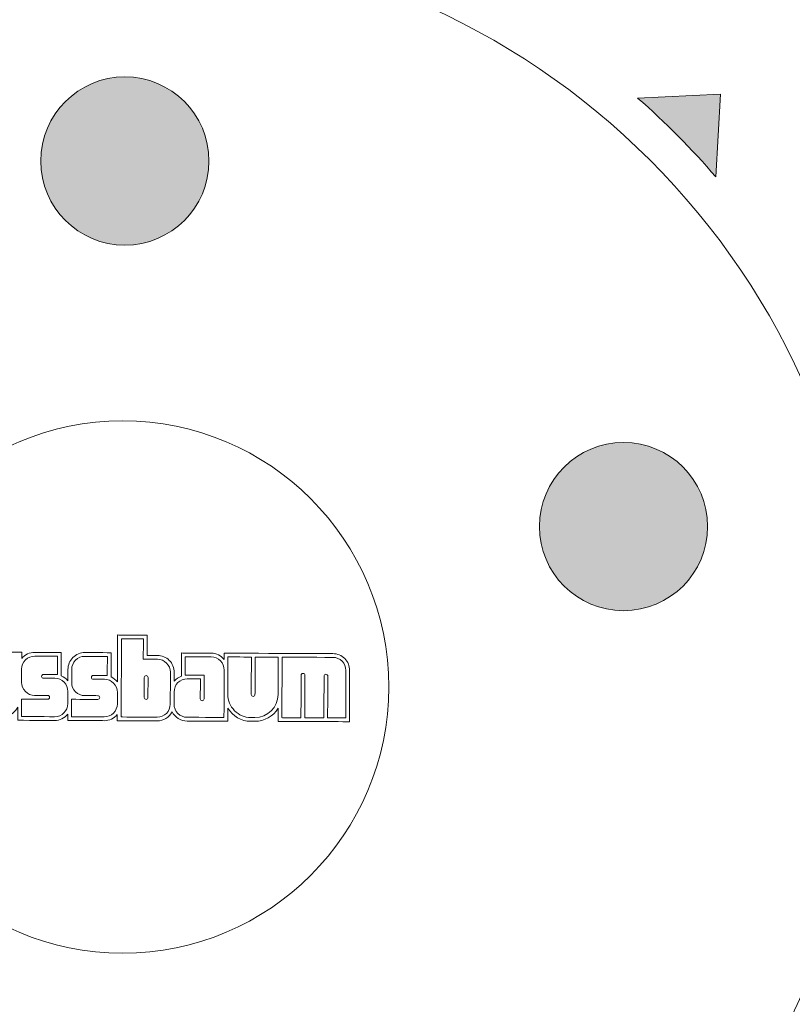
# Model space of a CAD drawing. Units: inches. Extents: x 9116 to 1401065, y -160161 to 48291.
# Drawn here: x 24500 to 24591, y 18765 to 18881 of the extents above; entities that cross this region are included whole.
import ezdxf

# ---------------------------------------------------------------- set-up
doc = ezdxf.new("R2010")
doc.units = ezdxf.units.IN
doc.header["$MEASUREMENT"] = 0
doc.set_wipeout_variables(frame=1)
doc.layers.add('01 Nussbaum', color=7, linetype='Continuous')
doc.styles.add('ГОСТ 2.304', font='CS_Gost2304.shx')
doc.dimstyles.new('СПДС', dxfattribs={"dimscale": 100, "dimtxt": 2.5, "dimasz": 2.5, "dimexe": 1.25, "dimexo": 0.625, "dimtad": 1, "dimdec": 0, "dimtxsty": 'ГОСТ 2.304', "dimblk": 'ARCHTICK', "dimcen": 2.5, "dimdle": 2, "dimadec": 3, "dimazin": 2, "dimtfac": 0.75, "dimtdec": 0, "dimtmove": 1, "dimatfit": 3, "dimfxl": 1, "dimtolj": 1, "dimarcsym": 1})

# ---------------------------------------------------------------- blocks, each defined once
blk = doc.blocks.new('A$C6BFE704F')
at = {"ltscale": 100}
h = blk.add_hatch(color=252, dxfattribs=at)
h.paths.add_polyline_path([(-2358.774774062008, 569.188540264812), (-2374.6149725094, 574.7064661980264), (-2468.277760619534, 588.3818181136892), (-2571.413446776903, 588.3818181136892), (-2644.028762371313, 572.6022185531044), (-2655.226153861471, 567.8053715456779, 0.6570726893161565), (-2601.603542043656, 0.3529766037542572), (-2411.095428479315, -0.04796640387149864, 0.6619301919679005)])
h.paths.add_polyline_path([(-2253.322484466187, 295.6727707817778, -1), (-2758.132583296739, 295.6727707817778, -1)], flags=16)
h = blk.add_hatch(color=256, dxfattribs=at)
edge = h.paths.add_edge_path()
edge.add_arc((-2505.727533881028, 295.6727707822435), 189.0140925730263, 43.3697967349403, 46.38903444756446)
edge.add_line((-2375.353527461789, 432.5265089167958), (-2420.972576183261, 409.4032485154027))
edge.add_arc((-2420.373260504793, 408.2208801702224), 1.325584469636075, 116.8794155909456, 176.8794155909579)
edge.add_line((-2421.696879367582, 408.2930417403701), (-2423.28521940141, 379.1590189480782))
edge.add_arc((-2421.961600538596, 379.0868573779596), 1.325584469659868, 176.8794155921564, 272.8794155921439)
edge.add_line((-2421.895010954405, 377.7629464997378), (-2392.754560644474, 379.2286421901451))
edge.add_arc((-2392.821150228623, 380.5525530683742), 1.325584469659117, 272.8794155903257, 332.8794155903437)
edge.add_line((-2391.641314983659, 379.948265900756), (-2368.326240749669, 425.4695805929375))
edge = h.paths.add_edge_path()
edge.add_arc((-2505.727533881581, 295.6727707818506), 189.0140925736353, 51.17717633785983, 62.58165484456833)
edge.add_line((-2418.689563769234, 463.4545306669976), (-2420.609270539804, 428.2424352597815))
edge.add_arc((-2419.285651676993, 428.1702736896265), 1.325584469657591, 176.879415590549, 296.8794155905314)
edge.add_line((-2418.686335998523, 426.9879053444244), (-2387.231913470117, 442.9314382168747))
edge = h.paths.add_edge_path()
edge.add_line((-2438.79306217504, 400.3704486299036), (-2457.529866036333, 390.8731880136117))
edge.add_arc((-2456.930550357848, 389.6908196684169), 1.325584469652507, 116.8794155913675, 200.8794155913304)
edge.add_line((-2458.169087112415, 389.2183782500658), (-2453.542049382202, 377.0882895849724))
edge.add_arc((-2452.303512627635, 377.5607310033235), 1.325584469652868, 200.8794155912525, 272.8794155912833)
edge.add_line((-2452.236923043465, 376.236820125109), (-2439.270689883005, 376.8889909687866))
edge.add_arc((-2439.337279467157, 378.2129018470156), 1.325584469664693, 272.8794155904105, 356.8794155903893)
edge.add_line((-2438.013660604339, 378.1407402768534), (-2436.87012763375, 399.1159187145537))
edge.add_arc((-2438.193746496561, 399.1880802847015), 1.325584469655705, -3.120584408924671, 116.8794155910946)
edge = h.paths.add_edge_path()
edge.add_line((-2435.703673564152, 365.4025059522325), (-2445.439368365498, 364.9128235430259))
edge.add_arc((-2505.727533881296, 295.6727707816542), 91.80875670466915, 40.80532140883241, 48.95350977392792, ccw=False)
edge.add_line((-2436.234330902829, 355.6689585559658), (-2435.703673564152, 365.4025059522252))
h = blk.add_hatch(color=256, dxfattribs=at)
edge = h.paths.add_edge_path()
edge.add_arc((-2505.727533880854, 295.6727707815377), 189.0140925730263, -24.13020326505962, -21.11096555243545)
edge.add_line((-2329.399194002979, 227.5945529206371), (-2368.219955158716, 260.892169669162))
edge.add_arc((-2369.082972891808, 259.8860014036551), 1.325584469636075, 49.37941559094566, 109.379415590958)
edge.add_line((-2369.522831303669, 261.1364808171863), (-2397.046990077091, 251.454807824354))
edge.add_arc((-2396.607131665196, 250.2043284108083), 1.325584469659868, 109.3794155921565, 205.3794155921439)
edge.add_line((-2397.804783097819, 249.6361688978729), (-2385.299089303291, 223.2748007459747))
edge.add_arc((-2384.101437870651, 223.8429602588737), 1.325584469659117, 205.3794155903257, 265.3794155903438)
edge.add_line((-2384.208223015399, 222.5216839368811), (-2333.229719444578, 218.4016170052934))
edge = h.paths.add_edge_path()
edge.add_arc((-2505.727533881423, 295.6727707819015), 189.0140925736353, -16.32282366214008, -4.918345155431579)
edge.add_line((-2317.40941084613, 279.4674714048821), (-2350.675785065786, 267.7659636674368))
edge.add_arc((-2350.235926653929, 266.5154842538838), 1.325584469657591, 109.3794155905491, 229.3794155905315)
edge.add_line((-2351.098944387044, 265.5093159883697), (-2324.331954314035, 242.550544691069))
edge = h.paths.add_edge_path()
edge.add_line((-2383.384778839948, 273.8994490723205), (-2399.329367951459, 287.5755543737402))
edge.add_arc((-2400.192385684556, 286.5693861082188), 1.325584469652507, 49.3794155913676, 133.3794155913305)
edge.add_line((-2401.102832137628, 287.5328493624554), (-2410.538882102571, 278.6160399421066))
edge.add_arc((-2409.628435649499, 277.6525766878628), 1.325584469652868, 133.3794155912526, 205.3794155912834)
edge.add_line((-2410.826087082125, 277.0844171749492), (-2405.261597177257, 265.3547547211789))
edge.add_arc((-2404.063945744614, 265.922914234078), 1.325584469664693, 205.3794155904106, 289.3794155903894)
edge.add_line((-2403.624087332757, 264.672434820525), (-2383.807938161184, 271.6428013932534))
edge.add_arc((-2384.247796573052, 272.8932808067991), 1.325584469655705, -70.62058440892459, 49.37941559109468)
edge = h.paths.add_edge_path()
edge.add_line((-2414.508687536352, 257.6635738401098), (-2418.686784194687, 266.4707896567276))
edge.add_arc((-2505.727533881497, 295.6727707815668), 91.80875670466915, -26.694678591167474, -18.54649022607208, ccw=False)
edge.add_line((-2423.704386526262, 254.4289699673979), (-2414.508687536352, 257.6635738401098))
edge = h.paths.add_edge_path()
edge.add_arc((-2505.597630998749, 357.3961396191013), 9.871811715805709, -0.1205844087475094, 359.8794155912525)
edge = h.paths.add_edge_path()
edge.add_arc((-2564.389803823505, 314.8698856856651), 9.871811715805709, -0.1205844087475094, 359.8794155912525)
edge = h.paths.add_edge_path()
edge.add_arc((-2542.112713445561, 245.8138714410022), 9.871811715805709, -0.1205844087475094, 359.8794155912525)
edge = h.paths.add_edge_path()
edge.add_arc((-2469.552541596789, 245.6611614436194), 9.871811715805705, -0.1205844087475094, 359.8794155912525)
edge = h.paths.add_edge_path()
edge.add_arc((-2446.984979542663, 314.6227957194794), 9.871811715805705, -0.1205844087475094, 359.8794155912525)
at = {"lineweight": 15}
blk.add_lwpolyline([(-2435.703673564154, 365.4025059522325), (-2445.439368365499, 364.9128235430186, -0.03556816641618767), (-2436.234330902829, 355.6689585559658)], format="xyb", close=True, dxfattribs=at)
at = {"lineweight": 15, "ltscale": 100}
for centre, radius in [((-2505.727533881463, 295.6727707817778), 252.4050494152763), ((-2505.727533881463, 295.6727707817778), 206.8169184954172), ((-2505.727533881463, 295.6727707817633), 196.3396770432679), ((-2505.727533881463, 295.6727707817633), 87.48317223502136), ((-2505.597630998749, 357.3961396191013), 9.871811715805709), ((-2505.727533881463, 295.6727707817633), 31.2309639284564), ((-2446.984979542663, 314.6227957194794), 9.871811715805705)]:
    blk.add_circle(centre, radius, dxfattribs=at)
at = {"layer": '01 Nussbaum', "color": 145, "lineweight": 15}
for points, knots in [([(-2517.584787604268, 298.9822105963546), (-2517.584787604268, 298.9822105963546), (-2517.583240142195, 299.7174873679621), (-2517.583240142195, 299.7174873679621), (-2517.583240142195, 299.7174873679621), (-2517.583240142195, 299.7174873679621), (-2523.925453634508, 299.730826538195), (-2523.925453634508, 299.730826538195), (-2523.925453634508, 299.730826538195), (-2524.300137465545, 300.7307910698952), (-2525.255003303291, 301.394157663374), (-2526.322849219981, 301.3964232898658), (-2526.322849219981, 301.3964232898658), (-2526.322849219981, 301.3964232898658), (-2526.32285978804, 301.3964194720981), (-2526.32285978804, 301.3964194720981), (-2526.32285978804, 301.3964194720981), (-2526.32285978804, 301.3964194720981), (-2532.565891073742, 301.4095623836844), (-2532.565891073742, 301.4095623836844), (-2532.565891073742, 301.4095623836844), (-2532.565891073742, 301.4095623836844), (-2532.572688032911, 298.1799864961073), (-2532.572688032911, 298.1799864961073), (-2532.572688032911, 298.1799864961073), (-2532.572688032911, 298.1799864961073), (-2531.144625915587, 298.1769809993354), (-2531.144625915587, 298.1769809993354), (-2531.144625915587, 298.1769809993354), (-2531.144625915587, 298.1769809993354), (-2531.158115625235, 291.767343994529), (-2531.158115625235, 291.767343994529), (-2531.158115625235, 291.767343994529), (-2531.158115625235, 291.767343994529), (-2523.777210371461, 291.7518101555985), (-2523.777210371461, 291.7518101555985), (-2523.777210371461, 291.7518101555985), (-2523.777210371461, 291.7518101555985), (-2523.773956186505, 293.2980364912298), (-2523.773956186505, 293.2980364912298), (-2523.773956186505, 293.2980364912298), (-2523.208463851871, 292.3384032745313), (-2522.178522072017, 291.7484455593009), (-2521.064661498845, 291.7461013304862), (-2521.064661498845, 291.7461013304862), (-2521.064661498845, 291.7461013304862), (-2520.75245387028, 291.7454442589157), (-2520.75245387028, 291.7454442589157), (-2520.75245387028, 291.7454442589157), (-2519.638593297107, 291.7431000301082), (-2518.606191804357, 292.3287173416763), (-2518.036650812709, 293.2859617694346), (-2518.036650812709, 293.2859617694346), (-2518.036650812709, 293.2859617694346), (-2518.039904997665, 291.7397354338033), (-2518.039904997665, 291.7397354338033), (-2518.039904997665, 291.7397354338033), (-2518.039904997665, 291.7397354338033), (-2513.701174446496, 291.7306041498748), (-2513.701174446496, 291.7306041498748), (-2513.701174446496, 291.7306041498748), (-2513.103270490652, 291.7293458023639), (-2512.536849230422, 291.9983981517805), (-2512.160071674023, 292.4626407763578), (-2512.160071674023, 292.4626407763578), (-2512.160071674023, 292.4626407763578), (-2512.161619136093, 291.727364004743), (-2512.161619136093, 291.727364004743), (-2512.161619136093, 291.727364004743), (-2512.161619136093, 291.727364004743), (-2507.889295477854, 291.7183724806388), (-2507.889295477854, 291.7183724806388), (-2507.889295477854, 291.7183724806388), (-2507.29140592198, 291.7171141634323), (-2506.724970261782, 291.9861664825373), (-2506.348192705379, 292.4504091071146), (-2506.348192705379, 292.4504091071146), (-2506.348192705379, 292.4504091071146), (-2506.349740167452, 291.7151323355071), (-2506.349740167452, 291.7151323355071), (-2506.349740167452, 291.7151323355071), (-2506.349740167452, 291.7151323355071), (-2501.678921391747, 291.7053021393446), (-2501.678921391747, 291.7053021393446), (-2501.678921391747, 291.7053021393446), (-2500.937881752901, 291.7037425487512), (-2500.258037750907, 292.1162195470467), (-2499.917172214809, 292.7741999408833), (-2499.917172214809, 292.7741999408833), (-2499.579064854604, 292.1147905819968), (-2498.900963063992, 291.6994556536162), (-2498.159937825114, 291.6978960933345), (-2498.159937825114, 291.6978960933345), (-2498.159937825114, 291.6978960933345), (-2493.389457830126, 291.6878561503551), (-2493.389457830126, 291.6878561503551), (-2493.389457830126, 291.6878561503551), (-2493.389457830126, 291.6878561503551), (-2493.38620364517, 293.2340824859863), (-2493.38620364517, 293.2340824859863), (-2493.38620364517, 293.2340824859863), (-2492.820696910566, 292.2744492389836), (-2491.790769530682, 291.6844915540502), (-2490.676908957508, 291.6821473252427), (-2490.676908957508, 291.6821473252427), (-2490.676908957508, 291.6821473252427), (-2490.198635136725, 291.6811407510838), (-2490.198635136725, 291.6811407510838), (-2490.198635136725, 291.6811407510838), (-2489.08478896352, 291.6787965525806), (-2488.052373070802, 292.2644138338443), (-2487.482831119155, 293.2216582595799), (-2487.482831119155, 293.2216582595799), (-2487.482831119155, 293.2216582595799), (-2487.486085304111, 291.675431923956), (-2487.486085304111, 291.675431923956), (-2487.486085304111, 291.675431923956), (-2487.486085304111, 291.675431923956), (-2479.108868336834, 291.6578012493198), (-2479.108868336834, 291.6578012493198), (-2479.108868336834, 291.6578012493198), (-2479.108868336834, 291.6578012493198), (-2479.096242326055, 297.6570516430008), (-2479.096242326055, 297.6570516430008), (-2479.096242326055, 297.6570516430008), (-2479.095137469068, 298.18202456036), (-2479.302621067199, 298.6859420249754), (-2479.673048919145, 299.0579323688223), (-2479.673048919145, 299.0579323688223), (-2480.043491140755, 299.4299371429449), (-2480.546530806064, 299.6395399811014), (-2481.071503723427, 299.6406448380882), (-2481.071503723427, 299.6406448380882), (-2481.071503723427, 299.6406448380882), (-2493.812538866313, 299.6674595960218), (-2493.812538866313, 299.6674595960218), (-2493.812538866313, 299.6674595960218), (-2493.812538866313, 299.6674595960218), (-2493.814086328386, 298.9321828244071), (-2493.814086328386, 298.9321828244071), (-2493.814086328386, 298.9321828244071), (-2494.188905537757, 299.3979928580599), (-2494.754204620841, 299.669441423947), (-2495.352094176714, 299.6706997411463), (-2495.352094176714, 299.6706997411463), (-2495.352094176714, 299.6706997411463), (-2498.827353680184, 299.6780137655812), (-2498.827353680184, 299.6780137655812), (-2498.827353680184, 299.6780137655812), (-2498.827353680184, 299.6780137655812), (-2498.833062289113, 296.9655676127374), (-2498.833062289113, 296.9655676127374), (-2498.833062289113, 296.9655676127374), (-2499.168549598052, 296.8427857251961), (-2499.464560700829, 296.6314920802694), (-2499.689700492706, 296.3541115336854), (-2499.689700492706, 296.3541115336854), (-2499.689700492706, 296.3541115336854), (-2499.687487875404, 297.4054368853546), (-2499.687487875404, 297.4054368853546), (-2499.687487875404, 297.4054368853546), (-2499.686383016396, 297.930410762711), (-2499.893867574528, 298.4343282293491), (-2500.26429443617, 298.8063329711446), (-2500.26429443617, 298.8063329711446), (-2500.634736690104, 299.1783223852987), (-2501.137761953426, 299.387926153148), (-2501.662750230754, 299.3890310424619), (-2501.662750230754, 299.3890310424619), (-2501.662750230754, 299.3890310424619), (-2502.871535393702, 299.391575049384), (-2502.871535393702, 299.391575049384), (-2502.871535393702, 299.391575049384), (-2502.871535393702, 299.391575049384), (-2502.866535881892, 301.7670936284055), (-2502.866535881892, 301.7670936284055), (-2502.866535881892, 301.7670936284055), (-2502.866535881892, 301.7670936284055), (-2506.328569494651, 301.7743798176531), (-2506.328569494651, 301.7743798176531), (-2506.328569494651, 301.7743798176531), (-2506.328569494651, 301.7743798176531), (-2506.34014285987, 296.2752940762809), (-2506.34014285987, 296.2752940762809), (-2506.34014285987, 296.2752940762809), (-2506.541314098993, 296.5253026536236), (-2506.800249100639, 296.722648043579), (-2507.094652998332, 296.8503469668873), (-2507.094652998332, 296.8503469668873), (-2507.094652998332, 296.8503469668873), (-2507.088665304154, 299.6954005060476), (-2507.088665304154, 299.6954005060476), (-2507.088665304154, 299.6954005060476), (-2507.088665304154, 299.6954005060476), (-2510.165399930221, 299.7018757957928), (-2510.165399930221, 299.7018757957928), (-2510.165399930221, 299.7018757957928), (-2510.690372847582, 299.7029806527796), (-2511.194290312201, 299.4954970546539), (-2511.566280686351, 299.1250548027317), (-2511.566280686351, 299.1250548027317), (-2511.938271030197, 298.7546269507881), (-2512.147888268327, 298.2515873157833), (-2512.148993125314, 297.726614398424), (-2512.148993125314, 297.726614398424), (-2512.148993125314, 297.726614398424), (-2512.151826493283, 296.3803392999695), (-2512.151826493283, 296.3803392999695), (-2512.151826493283, 296.3803392999695), (-2512.360631862093, 296.6398353250704), (-2512.631564429544, 296.8424552566946), (-2512.939503021471, 296.9694204234117), (-2512.939503021471, 296.9694204234117), (-2512.939503021471, 296.9694204234117), (-2512.933740039277, 299.7077020390358), (-2512.933740039277, 299.7077020390358), (-2512.933740039277, 299.7077020390358), (-2512.933740039277, 299.7077020390358), (-2516.043684831793, 299.7142472228376), (-2516.043684831793, 299.7142472228376), (-2516.043684831793, 299.7142472228376), (-2516.641574387669, 299.7155055400369), (-2517.208011038173, 299.4464388229832), (-2517.584787604268, 298.9822105963546)], [0, 0, 0, 0, 0.01754385964912281, 0.01754385964912281, 0.01754385964912281, 0.01754386964912281, 0.03508771929824561, 0.03508771929824561, 0.03508771929824561, 0.03508772929824561, 0.05263157894736842, 0.05263157894736842, 0.05263157894736842, 0.05263158894736842, 0.07017543859649122, 0.07017543859649122, 0.07017543859649122, 0.07017544859649122, 0.08771929824561403, 0.08771929824561403, 0.08771929824561403, 0.08771930824561402, 0.1052631578947368, 0.1052631578947368, 0.1052631578947368, 0.1052631678947368, 0.1228070175438596, 0.1228070175438596, 0.1228070175438596, 0.1228070275438596, 0.1403508771929824, 0.1403508771929824, 0.1403508771929824, 0.1403508871929824, 0.1578947368421053, 0.1578947368421053, 0.1578947368421053, 0.1578947468421052, 0.1754385964912281, 0.1754385964912281, 0.1754385964912281, 0.1754386064912281, 0.1929824561403509, 0.1929824561403509, 0.1929824561403509, 0.1929824661403509, 0.2105263157894737, 0.2105263157894737, 0.2105263157894737, 0.2105263257894737, 0.2280701754385965, 0.2280701754385965, 0.2280701754385965, 0.2280701854385965, 0.2456140350877193, 0.2456140350877193, 0.2456140350877193, 0.2456140450877193, 0.2631578947368421, 0.2631578947368421, 0.2631578947368421, 0.2631579047368421, 0.2807017543859649, 0.2807017543859649, 0.2807017543859649, 0.2807017643859649, 0.2982456140350877, 0.2982456140350877, 0.2982456140350877, 0.2982456240350877, 0.3157894736842105, 0.3157894736842105, 0.3157894736842105, 0.3157894836842105, 0.3333333333333333, 0.3333333333333333, 0.3333333333333333, 0.3333333433333333, 0.3508771929824561, 0.3508771929824561, 0.3508771929824561, 0.3508772029824561, 0.3684210526315789, 0.3684210526315789, 0.3684210526315789, 0.3684210626315789, 0.3859649122807017, 0.3859649122807017, 0.3859649122807017, 0.3859649222807017, 0.4035087719298245, 0.4035087719298245, 0.4035087719298245, 0.4035087819298245, 0.4210526315789473, 0.4210526315789473, 0.4210526315789473, 0.4210526415789473, 0.4385964912280702, 0.4385964912280702, 0.4385964912280702, 0.4385965012280701, 0.456140350877193, 0.456140350877193, 0.456140350877193, 0.456140360877193, 0.4736842105263158, 0.4736842105263158, 0.4736842105263158, 0.4736842205263158, 0.4912280701754386, 0.4912280701754386, 0.4912280701754386, 0.4912280801754386, 0.5087719298245614, 0.5087719298245614, 0.5087719298245614, 0.5087719398245615, 0.5263157894736842, 0.5263157894736842, 0.5263157894736842, 0.5263157994736842, 0.543859649122807, 0.543859649122807, 0.543859649122807, 0.5438596591228071, 0.5614035087719298, 0.5614035087719298, 0.5614035087719298, 0.5614035187719298, 0.5789473684210527, 0.5789473684210527, 0.5789473684210527, 0.5789473784210527, 0.5964912280701754, 0.5964912280701754, 0.5964912280701754, 0.5964912380701755, 0.6140350877192983, 0.6140350877192983, 0.6140350877192983, 0.6140350977192983, 0.631578947368421, 0.631578947368421, 0.631578947368421, 0.6315789573684211, 0.6491228070175439, 0.6491228070175439, 0.6491228070175439, 0.6491228170175439, 0.6666666666666666, 0.6666666666666666, 0.6666666666666666, 0.6666666766666667, 0.6842105263157895, 0.6842105263157895, 0.6842105263157895, 0.6842105363157895, 0.7017543859649122, 0.7017543859649122, 0.7017543859649122, 0.7017543959649123, 0.7192982456140351, 0.7192982456140351, 0.7192982456140351, 0.7192982556140352, 0.7368421052631579, 0.7368421052631579, 0.7368421052631579, 0.7368421152631579, 0.7543859649122807, 0.7543859649122807, 0.7543859649122807, 0.7543859749122808, 0.7719298245614035, 0.7719298245614035, 0.7719298245614035, 0.7719298345614035, 0.7894736842105263, 0.7894736842105263, 0.7894736842105263, 0.7894736942105264, 0.8070175438596491, 0.8070175438596491, 0.8070175438596491, 0.8070175538596491, 0.8245614035087719, 0.8245614035087719, 0.8245614035087719, 0.824561413508772, 0.8421052631578947, 0.8421052631578947, 0.8421052631578947, 0.8421052731578947, 0.8596491228070176, 0.8596491228070176, 0.8596491228070176, 0.8596491328070176, 0.8771929824561403, 0.8771929824561403, 0.8771929824561403, 0.8771929924561404, 0.8947368421052632, 0.8947368421052632, 0.8947368421052632, 0.8947368521052632, 0.9122807017543859, 0.9122807017543859, 0.9122807017543859, 0.912280711754386, 0.9298245614035088, 0.9298245614035088, 0.9298245614035088, 0.9298245714035088, 0.9473684210526315, 0.9473684210526315, 0.9473684210526315, 0.9473684310526316, 0.9649122807017544, 0.9649122807017544, 0.9649122807017544, 0.9649122907017544, 1, 1, 1, 1]), ([(-2505.908941465873, 292.1540795255866), (-2505.908941465873, 292.1540795255866), (-2505.889622304574, 301.3335811160729), (-2505.889622304574, 301.3335811160729), (-2505.889622304574, 301.3335811160729), (-2505.889622304574, 301.3335811160729), (-2503.307334583472, 301.328146438326), (-2503.307334583472, 301.328146438326), (-2503.307334583472, 301.328146438326), (-2503.307334583472, 301.328146438326), (-2503.312334095282, 298.9526278593045), (-2503.312334095282, 298.9526278593045), (-2503.312334095282, 298.9526278593045), (-2503.312334095282, 298.9526278593045), (-2501.663675986505, 298.9491580966357), (-2501.663675986505, 298.9491580966357), (-2501.663675986505, 298.9491580966357), (-2501.255356250798, 298.9482987477101), (-2500.864108714331, 298.7852791296907), (-2500.575983580271, 298.4959386626439), (-2500.575983580271, 298.4959386626439), (-2500.287872815873, 298.2066126258657), (-2500.126501472306, 297.8146823768117), (-2500.127360821232, 297.4063626411013), (-2500.127360821232, 297.4063626411013), (-2500.127360821232, 297.4063626411013), (-2500.135200180464, 293.6814902504418), (-2500.135200180464, 293.6814902504418), (-2500.135200180464, 293.6814902504418), (-2500.136989667409, 292.8312153335143), (-2500.827720719069, 292.1433855982256), (-2501.677995635996, 292.1451750851708), (-2501.677995635996, 292.1451750851708), (-2501.677995635996, 292.1451750851708), (-2505.908941465873, 292.1540795255866), (-2505.908941465873, 292.1540795255866)], [0, 0, 0, 0, 0.1, 0.1, 0.1, 0.10000001, 0.2, 0.2, 0.2, 0.20000001, 0.3, 0.3, 0.3, 0.30000001, 0.4, 0.4, 0.4, 0.40000001, 0.5, 0.5, 0.5, 0.50000001, 0.6, 0.6, 0.6, 0.60000001, 0.7, 0.7, 0.7, 0.70000001, 0.8, 0.8, 0.8, 0.8000000100000001, 1, 1, 1, 1]), ([(-2517.134186639392, 298.8257371180013), (-2516.844860602619, 299.1138478824002), (-2516.452930321234, 299.2752345859269), (-2516.044610585524, 299.2743752370013), (-2516.044610585524, 299.2743752370013), (-2516.044610585524, 299.2743752370013), (-2513.37453777884, 299.268755806938), (-2513.37453777884, 299.268755806938), (-2513.37453777884, 299.268755806938), (-2513.37453777884, 299.268755806938), (-2513.379063860173, 297.1181877697242), (-2513.379063860173, 297.1181877697242), (-2513.379063860173, 297.1181877697242), (-2513.379063860173, 297.1181877697242), (-2515.028616686966, 297.1216594154109), (-2515.028616686966, 297.1216594154109), (-2515.028616686966, 297.1216594154109), (-2515.086944237791, 297.1217821714606), (-2515.142944550403, 297.0987332583033), (-2515.184276703939, 297.0575747145346), (-2515.184276703939, 297.0575747145346), (-2515.225608857475, 297.0164161707586), (-2515.2488932514, 296.9605277711677), (-2515.249016037758, 296.9021858203711), (-2515.249016037758, 296.9021858203711), (-2515.249138793808, 296.8438582695459), (-2515.226089850344, 296.7878723569017), (-2515.18493130657, 296.746540203371), (-2515.18493130657, 296.746540203371), (-2515.143772762798, 296.7052080498331), (-2515.087869993543, 296.6819092256343), (-2515.029542442718, 296.6817864695847), (-2515.029542442718, 296.6817864695847), (-2515.029542442718, 296.6817864695847), (-2513.690760127672, 296.6789688709111), (-2513.690760127672, 296.6789688709111), (-2513.690760127672, 296.6789688709111), (-2513.282441351961, 296.6781095240082), (-2512.891178425221, 296.5151042736258), (-2512.603067660822, 296.2257782368549), (-2512.603067660822, 296.2257782368549), (-2512.314957854403, 295.9364531620965), (-2512.153585583166, 295.5445075510585), (-2512.154444932093, 295.1361878153481), (-2512.154444932093, 295.1361878153481), (-2512.154444932093, 295.1361878153481), (-2512.157453235213, 293.7067922609792), (-2512.157453235213, 293.7067922609792), (-2512.157453235213, 293.7067922609792), (-2512.15924272216, 292.8565173440517), (-2512.849974733815, 292.1686876107785), (-2513.700248690745, 292.1704770957082), (-2513.700248690745, 292.1704770957082), (-2513.700248690745, 292.1704770957082), (-2517.599106296083, 292.1786826238828), (-2517.599106296083, 292.1786826238828), (-2517.599106296083, 292.1786826238828), (-2517.599106296083, 292.1786826238828), (-2517.594789929235, 294.2296048017822), (-2517.594789929235, 294.2296048017822), (-2517.594789929235, 294.2296048017822), (-2517.594789929235, 294.2296048017822), (-2514.515679308429, 294.2231245115187), (-2514.515679308429, 294.2231245115187), (-2514.515679308429, 294.2231245115187), (-2514.394215577431, 294.2228688791881), (-2514.295535589972, 294.3211343755617), (-2514.295279957639, 294.4425981065585), (-2514.295279957639, 294.4425981065585), (-2514.295157203609, 294.5009246973866), (-2514.318206114745, 294.5569259699993), (-2514.359364658521, 294.59825812353), (-2514.359364658521, 294.59825812353), (-2514.400523202295, 294.639590277068), (-2514.456426961851, 294.662874703318), (-2514.514753552679, 294.6629974573522), (-2514.514753552679, 294.6629974573522), (-2514.514753552679, 294.6629974573522), (-2516.05430886308, 294.6662376024767), (-2516.05430886308, 294.6662376024767), (-2516.05430886308, 294.6662376024767), (-2516.46262859879, 294.6670969514095), (-2516.853876135257, 294.8301165694217), (-2517.14198686935, 295.1194570061641), (-2517.14198686935, 295.1194570061641), (-2517.430096675769, 295.4087820809224), (-2517.591483377278, 295.8007133223006), (-2517.590624030373, 296.2090320980139), (-2517.590624030373, 296.2090320980139), (-2517.590624030373, 296.2090320980139), (-2517.587406041057, 297.7380600717303), (-2517.587406041057, 297.7380600717303), (-2517.587406041057, 297.7380600717303), (-2517.58654669415, 298.1463788474436), (-2517.423511714145, 298.5376273115768), (-2517.134186639392, 298.8257371180013)], [0, 0, 0, 0, 0.04, 0.04, 0.04, 0.04000001, 0.08, 0.08, 0.08, 0.08000001, 0.12, 0.12, 0.12, 0.12000001, 0.16, 0.16, 0.16, 0.16000001, 0.2, 0.2, 0.2, 0.20000001, 0.24, 0.24, 0.24, 0.24000001, 0.28, 0.28, 0.28, 0.28000001, 0.32, 0.32, 0.32, 0.32000001, 0.36, 0.36, 0.36, 0.36000001, 0.4, 0.4, 0.4, 0.40000001, 0.44, 0.44, 0.44, 0.44000001, 0.48, 0.48, 0.48, 0.48000001, 0.52, 0.52, 0.52, 0.5200000100000001, 0.56, 0.56, 0.56, 0.5600000100000001, 0.6, 0.6, 0.6, 0.60000001, 0.64, 0.64, 0.64, 0.6400000100000001, 0.68, 0.68, 0.68, 0.6800000100000001, 0.72, 0.72, 0.72, 0.72000001, 0.76, 0.76, 0.76, 0.7600000100000001, 0.8, 0.8, 0.8, 0.8000000100000001, 0.84, 0.84, 0.84, 0.84000001, 0.88, 0.88, 0.88, 0.88000001, 0.92, 0.92, 0.92, 0.9200000100000001, 1, 1, 1, 1]), ([(-2511.709120179484, 297.72568864267), (-2511.70826083258, 298.1340074183833), (-2511.545196990007, 298.5252855818405), (-2511.25590077782, 298.813365688941), (-2511.25590077782, 298.813365688941), (-2510.966590163645, 299.1014467257343), (-2510.574630059694, 299.2628631265622), (-2510.166325683952, 299.2620038099637), (-2510.166325683952, 299.2620038099637), (-2510.166325683952, 299.2620038099637), (-2507.529464003713, 299.2564542759725), (-2507.529464003713, 299.2564542759725), (-2507.529464003713, 299.2564542759725), (-2507.529464003713, 299.2564542759725), (-2507.534185420274, 297.013072684306), (-2507.534185420274, 297.013072684306), (-2507.534185420274, 297.013072684306), (-2507.534185420274, 297.013072684306), (-2509.18373728707, 297.0165443279772), (-2509.18373728707, 297.0165443279772), (-2509.18373728707, 297.0165443279772), (-2509.242064837895, 297.0166670840269), (-2509.298050750539, 296.9936181405653), (-2509.339382904076, 296.9524595967893), (-2509.339382904076, 296.9524595967893), (-2509.380715057612, 296.9113010530133), (-2509.404013851504, 296.8554126837268), (-2509.40413663786, 296.7970707329375), (-2509.40413663786, 296.7970707329375), (-2509.404259391891, 296.7387441421094), (-2509.381196048461, 296.6827581991608), (-2509.340037504685, 296.6414260456228), (-2509.340037504685, 296.6414260456228), (-2509.298878962932, 296.6000929320878), (-2509.242990593647, 296.5767941382007), (-2509.184663042822, 296.576671382151), (-2509.184663042822, 296.576671382151), (-2509.184663042822, 296.576671382151), (-2507.879076494258, 296.5739236472224), (-2507.879076494258, 296.5739236472224), (-2507.879076494258, 296.5739236472224), (-2507.470757718549, 296.5730643003123), (-2507.079479492455, 296.4100302176745), (-2506.791398425359, 296.1207340034677), (-2506.791398425359, 296.1207340034677), (-2506.503318348564, 295.8314233913122), (-2506.341901949752, 295.4394623273699), (-2506.342761296657, 295.0311435516566), (-2506.342761296657, 295.0311435516566), (-2506.342761296657, 295.0311435516566), (-2506.345574266571, 293.694560591736), (-2506.345574266571, 293.694560591736), (-2506.345574266571, 293.694560591736), (-2506.347363753517, 292.8442856748085), (-2507.038110165143, 292.1564559718469), (-2507.888369722104, 292.158245426465), (-2507.888369722104, 292.158245426465), (-2507.888369722104, 292.158245426465), (-2511.720820434513, 292.1663111948225), (-2511.720820434513, 292.1663111948225), (-2511.720820434513, 292.1663111948225), (-2511.720820434513, 292.1663111948225), (-2511.716504655602, 294.2169540133406), (-2511.716504655602, 294.2169540133406), (-2511.716504655602, 294.2169540133406), (-2511.716504655602, 294.2169540133406), (-2508.637394994797, 294.2104737250999), (-2508.637394994797, 294.2104737250999), (-2508.637394994797, 294.2104737250999), (-2508.515916863829, 294.2102180624649), (-2508.417251274318, 294.30848454914), (-2508.416995644005, 294.4299473201397), (-2508.416995644005, 294.4299473201397), (-2508.416872887955, 294.4882748709649), (-2508.439921831417, 294.5442607836091), (-2508.481080375191, 294.5855929371471), (-2508.481080375191, 294.5855929371471), (-2508.522238918965, 294.6269250906777), (-2508.578127288252, 294.6502238845721), (-2508.636469239045, 294.6503466709334), (-2508.636469239045, 294.6503466709334), (-2508.636469239045, 294.6503466709334), (-2510.176024549447, 294.6535868160578), (-2510.176024549447, 294.6535868160578), (-2510.176024549447, 294.6535868160578), (-2510.584328925189, 294.6544461326563), (-2510.975577419632, 294.8174667126956), (-2511.263701595717, 295.1068062177225), (-2511.263701595717, 295.1068062177225), (-2511.551812360115, 295.3961322545007), (-2511.713198101626, 295.7880634938635), (-2511.712338754721, 296.1963822695695), (-2511.712338754721, 296.1963822695695), (-2511.712338754721, 296.1963822695695), (-2511.709120179484, 297.72568864267), (-2511.709120179484, 297.72568864267)], [0, 0, 0, 0, 0.04, 0.04, 0.04, 0.04000001, 0.08, 0.08, 0.08, 0.08000001, 0.12, 0.12, 0.12, 0.12000001, 0.16, 0.16, 0.16, 0.16000001, 0.2, 0.2, 0.2, 0.20000001, 0.24, 0.24, 0.24, 0.24000001, 0.28, 0.28, 0.28, 0.28000001, 0.32, 0.32, 0.32, 0.32000001, 0.36, 0.36, 0.36, 0.36000001, 0.4, 0.4, 0.4, 0.40000001, 0.44, 0.44, 0.44, 0.44000001, 0.48, 0.48, 0.48, 0.48000001, 0.52, 0.52, 0.52, 0.5200000100000001, 0.56, 0.56, 0.56, 0.5600000100000001, 0.6, 0.6, 0.6, 0.60000001, 0.64, 0.64, 0.64, 0.6400000100000001, 0.68, 0.68, 0.68, 0.6800000100000001, 0.72, 0.72, 0.72, 0.72000001, 0.76, 0.76, 0.76, 0.7600000100000001, 0.8, 0.8, 0.8, 0.8000000100000001, 0.84, 0.84, 0.84, 0.84000001, 0.88, 0.88, 0.88, 0.88000001, 0.92, 0.92, 0.92, 0.9200000100000001, 1, 1, 1, 1]), ([(-2498.392964415115, 297.0715165002918), (-2498.392964415115, 297.0715165002918), (-2498.388406488085, 299.2372160239981), (-2498.388406488085, 299.2372160239981), (-2498.388406488085, 299.2372160239981), (-2498.388406488085, 299.2372160239981), (-2495.353019930445, 299.2308277553172), (-2495.353019930445, 299.2308277553172), (-2495.353019930445, 299.2308277553172), (-2494.944700194739, 299.2299684063916), (-2494.553438320936, 299.0669189981351), (-2494.2653419262, 298.7776073916327), (-2494.2653419262, 298.7776073916327), (-2493.977232089473, 298.4882967168457), (-2493.815845418268, 298.0963510754961), (-2493.816704765175, 297.6880322997828), (-2493.816704765175, 297.6880322997828), (-2493.816704765175, 297.6880322997828), (-2493.828405020201, 292.1286548519353), (-2493.828405020201, 292.1286548519353), (-2493.828405020201, 292.1286548519353), (-2493.828405020201, 292.1286548519353), (-2498.159012069361, 292.1377690391607), (-2498.159012069361, 292.1377690391607), (-2498.159012069361, 292.1377690391607), (-2498.567317405102, 292.1386283577819), (-2498.958580301536, 292.3016480081284), (-2499.246690105936, 292.5909740428767), (-2499.246690105936, 292.5909740428767), (-2499.534799912356, 292.880299117635), (-2499.69618658356, 293.2722447589846), (-2499.695327234634, 293.680564494695), (-2499.695327234634, 293.680564494695), (-2499.695327234634, 293.680564494695), (-2499.692318931514, 295.109960049064), (-2499.692318931514, 295.109960049064), (-2499.692318931514, 295.109960049064), (-2499.691459582589, 295.5182797847744), (-2499.528424572279, 295.909542648879), (-2499.239099497523, 296.1976524552962), (-2499.239099497523, 296.1976524552962), (-2498.949774420747, 296.4857632217178), (-2498.556889933805, 296.6471325569952), (-2498.148585558059, 296.6462732403967), (-2498.148585558059, 296.6462732403967), (-2498.148585558059, 296.6462732403967), (-2496.608605542905, 296.6496014959782), (-2496.608605542905, 296.6496014959782), (-2496.608605542905, 296.6496014959782), (-2496.608605542905, 296.6496014959782), (-2496.613540870339, 294.3045801294144), (-2496.613540870339, 294.3045801294144), (-2496.613540870339, 294.3045801294144), (-2496.613663656697, 294.2462381786251), (-2496.590600313264, 294.1902522356692), (-2496.549441769491, 294.1489200821385), (-2496.549441769491, 294.1489200821385), (-2496.508283225715, 294.1075879286006), (-2496.452394826123, 294.0843035346776), (-2496.394068235296, 294.0841807806434), (-2496.394068235296, 294.0841807806434), (-2496.272589144333, 294.0839251159857), (-2496.173924516842, 294.1821906446864), (-2496.173668884508, 294.3036543756832), (-2496.173668884508, 294.3036543756832), (-2496.173668884508, 294.3036543756832), (-2496.167803821115, 297.0904398838908), (-2496.167803821115, 297.0904398838908), (-2496.167803821115, 297.0904398838908), (-2496.167803821115, 297.0904398838908), (-2498.148597750538, 297.086133760197), (-2498.148597750538, 297.086133760197), (-2498.148597750538, 297.086133760197), (-2498.148910709845, 297.0861344188458), (-2498.149223669152, 297.0861350775019), (-2498.149536628459, 297.0861357361579), (-2498.149536628459, 297.0861357361579), (-2498.230893649097, 297.0862685598992), (-2498.312200724285, 297.0813958274454), (-2498.392964415115, 297.0715165002918)], [0, 0, 0, 0, 0.04761904761904762, 0.04761904761904762, 0.04761904761904762, 0.04761905761904762, 0.09523809523809523, 0.09523809523809523, 0.09523809523809523, 0.09523810523809523, 0.1428571428571428, 0.1428571428571428, 0.1428571428571428, 0.1428571528571428, 0.1904761904761905, 0.1904761904761905, 0.1904761904761905, 0.1904762004761905, 0.2380952380952381, 0.2380952380952381, 0.2380952380952381, 0.2380952480952381, 0.2857142857142857, 0.2857142857142857, 0.2857142857142857, 0.2857142957142857, 0.3333333333333333, 0.3333333333333333, 0.3333333333333333, 0.3333333433333333, 0.3809523809523809, 0.3809523809523809, 0.3809523809523809, 0.3809523909523809, 0.4285714285714285, 0.4285714285714285, 0.4285714285714285, 0.4285714385714285, 0.4761904761904762, 0.4761904761904762, 0.4761904761904762, 0.4761904861904762, 0.5238095238095238, 0.5238095238095238, 0.5238095238095238, 0.5238095338095239, 0.5714285714285714, 0.5714285714285714, 0.5714285714285714, 0.5714285814285714, 0.6190476190476191, 0.6190476190476191, 0.6190476190476191, 0.6190476290476191, 0.6666666666666666, 0.6666666666666666, 0.6666666666666666, 0.6666666766666667, 0.7142857142857143, 0.7142857142857143, 0.7142857142857143, 0.7142857242857144, 0.7619047619047619, 0.7619047619047619, 0.7619047619047619, 0.7619047719047619, 0.8095238095238095, 0.8095238095238095, 0.8095238095238095, 0.8095238195238096, 0.8571428571428571, 0.8571428571428571, 0.8571428571428571, 0.8571428671428571, 0.9047619047619048, 0.9047619047619048, 0.9047619047619048, 0.9047619147619048, 1, 1, 1, 1]), ([(-2493.382823249261, 294.8402779688046), (-2493.382823249261, 294.8402779688046), (-2493.373591674217, 299.2266618544388), (-2493.373591674217, 299.2266618544388), (-2493.373591674217, 299.2266618544388), (-2493.373591674217, 299.2266618544388), (-2490.625236800899, 299.2208776720806), (-2490.625236800899, 299.2208776720806), (-2490.625236800899, 299.2208776720806), (-2490.625236800899, 299.2208776720806), (-2490.634494326086, 294.8221635737579), (-2490.634494326086, 294.8221635737579), (-2490.634494326086, 294.8221635737579), (-2490.634617082136, 294.7638360229327), (-2490.611568168978, 294.7078357103243), (-2490.570409625204, 294.6665035567864), (-2490.570409625204, 294.6665035567864), (-2490.52925108143, 294.6251714032484), (-2490.47334828187, 294.6018869790138), (-2490.415020731046, 294.6017642229642), (-2490.415020731046, 294.6017642229642), (-2490.293557000048, 294.6015085906335), (-2490.194877012589, 294.6997740870071), (-2490.194621380256, 294.8212378180039), (-2490.194621380256, 294.8212378180039), (-2490.194621380256, 294.8212378180039), (-2490.185363855069, 299.2199519163339), (-2490.185363855069, 299.2199519163339), (-2490.185363855069, 299.2199519163339), (-2490.185363855069, 299.2199519163339), (-2487.470219148202, 299.2142376280323), (-2487.470219148202, 299.2142376280323), (-2487.470219148202, 299.2142376280323), (-2487.470219148202, 299.2142376280323), (-2487.479450753553, 294.8278393424268), (-2487.479450753553, 294.8278393424268), (-2487.479450753553, 294.8278393424268), (-2487.4826190214, 293.3297348525527), (-2488.699619258739, 292.1178608193447), (-2490.197709380974, 292.1210136969173), (-2490.197709380974, 292.1210136969173), (-2490.197709380974, 292.1210136969173), (-2490.675983201757, 292.1220202710762), (-2490.675983201757, 292.1220202710762), (-2490.675983201757, 292.1220202710762), (-2491.395395048502, 292.1235343438536), (-2492.08474882634, 292.4107864294353), (-2492.59237632507, 292.9205407078559), (-2492.59237632507, 292.9205407078559), (-2493.099989423832, 293.4302949559648), (-2493.384337322042, 294.1208661220596), (-2493.382823249261, 294.8402779688046)], [0, 0, 0, 0, 0.07142857142857142, 0.07142857142857142, 0.07142857142857142, 0.07142858142857142, 0.1428571428571428, 0.1428571428571428, 0.1428571428571428, 0.1428571528571428, 0.2142857142857143, 0.2142857142857143, 0.2142857142857143, 0.2142857242857143, 0.2857142857142857, 0.2857142857142857, 0.2857142857142857, 0.2857142957142857, 0.3571428571428572, 0.3571428571428572, 0.3571428571428572, 0.3571428671428571, 0.4285714285714285, 0.4285714285714285, 0.4285714285714285, 0.4285714385714285, 0.5, 0.5, 0.5, 0.50000001, 0.5714285714285714, 0.5714285714285714, 0.5714285714285714, 0.5714285814285714, 0.6428571428571429, 0.6428571428571429, 0.6428571428571429, 0.642857152857143, 0.7142857142857143, 0.7142857142857143, 0.7142857142857143, 0.7142857242857144, 0.7857142857142857, 0.7857142857142857, 0.7857142857142857, 0.7857142957142857, 0.8571428571428571, 0.8571428571428571, 0.8571428571428571, 0.8571428671428571, 1, 1, 1, 1]), ([(-2487.045286602531, 292.1143791140282), (-2487.045286602531, 292.1143791140282), (-2487.030346202373, 299.2133118722783), (-2487.030346202373, 299.2133118722783), (-2487.030346202373, 299.2133118722783), (-2487.030346202373, 299.2133118722783), (-2481.072429477158, 299.2007728522591), (-2481.072429477158, 299.2007728522591), (-2481.072429477158, 299.2007728522591), (-2480.664110701445, 299.1999135053563), (-2480.272862237308, 299.0368785253528), (-2479.984752432908, 298.7475524905973), (-2479.984752432908, 298.7475524905973), (-2479.696627266521, 298.4582273835119), (-2479.535255924976, 298.0662961744608), (-2479.536115271883, 297.6579773987475), (-2479.536115271883, 297.6579773987475), (-2479.536115271883, 297.6579773987475), (-2479.54781552691, 292.0985999509), (-2479.54781552691, 292.0985999509), (-2479.54781552691, 292.0985999509), (-2479.54781552691, 292.0985999509), (-2481.665158037709, 292.1030561058585), (-2481.665158037709, 292.1030561058585), (-2481.665158037709, 292.1030561058585), (-2481.665158037709, 292.1030561058585), (-2481.65486699822, 296.9928446366181), (-2481.65486699822, 296.9928446366181), (-2481.65486699822, 296.9928446366181), (-2481.654744244189, 297.0511712274462), (-2481.677807557314, 297.107171570359), (-2481.71896610109, 297.1485037238969), (-2481.71896610109, 297.1485037238969), (-2481.760124642843, 297.189836837432), (-2481.816013044455, 297.2131202713578), (-2481.874340595281, 297.2132430274075), (-2481.874340595281, 297.2132430274075), (-2481.932667186107, 297.2133657814417), (-2481.988668456695, 297.1903178303043), (-2482.030000612252, 297.1491583265312), (-2482.030000612252, 297.1491583265312), (-2482.071332765788, 297.1079997827553), (-2482.094617190019, 297.0520969831929), (-2482.09473994405, 296.9937703923649), (-2482.09473994405, 296.9937703923649), (-2482.09473994405, 296.9937703923649), (-2482.105030983539, 292.1039818616052), (-2482.105030983539, 292.1039818616052), (-2482.105030983539, 292.1039818616052), (-2482.105030983539, 292.1039818616052), (-2484.355229520104, 292.1087176250955), (-2484.355229520104, 292.1087176250955), (-2484.355229520104, 292.1087176250955), (-2484.355229520104, 292.1087176250955), (-2484.344744319247, 297.0907619515426), (-2484.344744319247, 297.0907619515426), (-2484.344744319247, 297.0907619515426), (-2484.344621565216, 297.1490885423706), (-2484.36767050868, 297.2050744550149), (-2484.408829052454, 297.2464066085456), (-2484.408829052454, 297.2464066085456), (-2484.449987596228, 297.2877387620835), (-2484.50589132346, 297.3110385483021), (-2484.564217914286, 297.311161302329), (-2484.564217914286, 297.311161302329), (-2484.62254546511, 297.311284058386), (-2484.678531410079, 297.2882197549558), (-2484.719863563617, 297.2470612111799), (-2484.719863563617, 297.2470612111799), (-2484.761195717153, 297.2059026674039), (-2484.784494511046, 297.1500142981174), (-2484.784617265077, 297.0916877072966), (-2484.784617265077, 297.0916877072966), (-2484.784617265077, 297.0916877072966), (-2484.795102465934, 292.1096433808495), (-2484.795102465934, 292.1096433808495), (-2484.795102465934, 292.1096433808495), (-2484.795102465934, 292.1096433808495), (-2487.045286602531, 292.1143791140282), (-2487.045286602531, 292.1143791140282)], [0, 0, 0, 0, 0.04761904761904762, 0.04761904761904762, 0.04761904761904762, 0.04761905761904762, 0.09523809523809523, 0.09523809523809523, 0.09523809523809523, 0.09523810523809523, 0.1428571428571428, 0.1428571428571428, 0.1428571428571428, 0.1428571528571428, 0.1904761904761905, 0.1904761904761905, 0.1904761904761905, 0.1904762004761905, 0.2380952380952381, 0.2380952380952381, 0.2380952380952381, 0.2380952480952381, 0.2857142857142857, 0.2857142857142857, 0.2857142857142857, 0.2857142957142857, 0.3333333333333333, 0.3333333333333333, 0.3333333333333333, 0.3333333433333333, 0.3809523809523809, 0.3809523809523809, 0.3809523809523809, 0.3809523909523809, 0.4285714285714285, 0.4285714285714285, 0.4285714285714285, 0.4285714385714285, 0.4761904761904762, 0.4761904761904762, 0.4761904761904762, 0.4761904861904762, 0.5238095238095238, 0.5238095238095238, 0.5238095238095238, 0.5238095338095239, 0.5714285714285714, 0.5714285714285714, 0.5714285714285714, 0.5714285814285714, 0.6190476190476191, 0.6190476190476191, 0.6190476190476191, 0.6190476290476191, 0.6666666666666666, 0.6666666666666666, 0.6666666666666666, 0.6666666766666667, 0.7142857142857143, 0.7142857142857143, 0.7142857142857143, 0.7142857242857144, 0.7619047619047619, 0.7619047619047619, 0.7619047619047619, 0.7619047719047619, 0.8095238095238095, 0.8095238095238095, 0.8095238095238095, 0.8095238195238096, 0.8571428571428571, 0.8571428571428571, 0.8571428571428571, 0.8571428671428571, 0.9047619047619048, 0.9047619047619048, 0.9047619047619048, 0.9047619147619048, 1, 1, 1, 1]), ([(-2502.752844397848, 294.4511495117337), (-2502.752844397848, 294.4511495117337), (-2502.747907066168, 296.7971231961935), (-2502.747907066168, 296.7971231961935), (-2502.747907066168, 296.7971231961935), (-2502.747784310116, 296.8554507470187), (-2502.770833223274, 296.911451059627), (-2502.811991767048, 296.952783213165), (-2502.811991767048, 296.952783213165), (-2502.853150310822, 296.9941153667029), (-2502.909053110383, 297.0173997909303), (-2502.967380661206, 297.0175225469799), (-2502.967380661206, 297.0175225469799), (-2503.025707252034, 297.0176453010142), (-2503.081693164676, 296.9945963575453), (-2503.123040678181, 296.9534378461037), (-2503.123040678181, 296.9534378461037), (-2503.164372831715, 296.9122793023277), (-2503.187657255946, 296.8563765027654), (-2503.187780011998, 296.7980489519402), (-2503.187780011998, 296.7980489519402), (-2503.187780011998, 296.7980489519402), (-2503.192717343677, 294.4520752674877), (-2503.192717343677, 294.4520752674877), (-2503.192717343677, 294.4520752674877), (-2503.192840099729, 294.3937477166625), (-2503.169791156264, 294.3377618040183), (-2503.128632612491, 294.2964296504803), (-2503.128632612491, 294.2964296504803), (-2503.087458708751, 294.2550974646153), (-2503.031570339464, 294.2317986707282), (-2502.973243748638, 294.231675916694), (-2502.973243748638, 294.231675916694), (-2502.851780017639, 294.2314202843633), (-2502.75310003018, 294.329685780737), (-2502.752844397848, 294.4511495117337)], [0, 0, 0, 0, 0.1, 0.1, 0.1, 0.10000001, 0.2, 0.2, 0.2, 0.20000001, 0.3, 0.3, 0.3, 0.30000001, 0.4, 0.4, 0.4, 0.40000001, 0.5, 0.5, 0.5, 0.50000001, 0.6, 0.6, 0.6, 0.60000001, 0.7, 0.7, 0.7, 0.70000001, 0.8, 0.8, 0.8, 0.8000000100000001, 1, 1, 1, 1])]:
    blk.add_open_spline(points, degree=3, knots=knots, dxfattribs=at)
blk = doc.blocks.new('_ArchTick')
at = {"color": 0, "linetype": 'ByBlock', "const_width": 0.15}
blk.add_lwpolyline([(-0.5, -0.5), (0.5, 0.5)], dxfattribs=at)
blk = doc.blocks.new('*D43')
at = {"layer": '01 Nussbaum', "color": 0, "lineweight": -2, "ltscale": 100, "transparency": 16777216}
for p, q in [((22084.09347156415, 18306.82591153073), (22084.09347156415, 20206.82591153073)), ((25677.1718676229, 20006.82591153073), (21959.09347156415, 20006.82591153073)), ((23118.28040361433, 18506.82591153073), (21959.09347156415, 18506.82591153073))]:
    blk.add_line(p, q, dxfattribs=at)
at = {"layer": 'Defpoints', "color": 0, "ltscale": 100, "transparency": 16777216}
for p in [(22084.09347156415, 20006.82591153073), (25739.6718676229, 20006.82591153073), (23180.78040361433, 18506.82591153073)]:
    blk.add_point(p, dxfattribs=at)
at = {"layer": '01 Nussbaum', "color": 0, "lineweight": -2, "ltscale": 100, "transparency": 16777216, "xscale": 250, "yscale": 250, "zscale": 250}
for p, rotation in [((22084.09347156415, 20006.82591153073), 90), ((22084.09347156415, 18506.82591153073), 270)]:
    blk.add_blockref('_ArchTick', p, dxfattribs=dict(at, rotation=rotation))
at = {"layer": '01 Nussbaum', "color": 0, "ltscale": 100, "transparency": 16777216, "insert": (21891.41580203448, 19256.82591153074), "char_height": 250, "attachment_point": 5, "rotation": 90, "style": 'ГОСТ 2.304'}
blk.add_mtext('\\A1;от 1500', dxfattribs=at)
blk = doc.blocks.new('A$C5C0F29C9')
blk.add_wipeout([(-5424.160405444605, 2319.945200582941), (-4947.31257881376, 2448.9993555611977), (-2223.9283389805937, 2448.9993555611977), (-2185.072606151334, 2505.683411551235), (-2053.166315169488, 2567.982220090641), (-2045.8547393618053, 2552.5013004930456), (-526.7297151527755, 3269.903074040212), (-529.9275888517745, 3288.375679957205), (-413.59727251264167, 3343.318581603933), (-352.7998729694227, 3415.7723143895532), (-352.7998729694227, 3116.6609609812876), (-411.7791153545463, 3277.8190482734744), (-504.30362538606096, 3234.121641071734), (-516.2974298592458, 3247.810022416058), (-2035.6035717137888, 2530.7986955221695), (-2027.9173934022083, 2514.524407019278), (-2117.8196611403455, 2472.0645998815066), (-2096.749298453164, 2441.9973516722816), (-2077.7994551056518, 2448.9993555611977), (-362.7987958094791, 2448.9993555611977), (-362.7987958094791, 2230.996484372819), (-5412.800281547333, 2230.996484372819), (-5412.800281547333, 2288.1336070084994), (-5424.226340219611, 2286.2898086818404)]).dxf.layer = '01 Nussbaum'

msp = doc.modelspace()

# ---------------------------------------------------------------- block references
at = {"layer": '01 Nussbaum', "ltscale": 100, "rotation": 359.8794155912525}
msp.add_blockref('A$C6BFE704F', (27017.29911570673, 18501.41337510684), dxfattribs=at)

# ---------------------------------------------------------------- dimensions: what is measured, and where the dimension line sits
at = {"layer": '01 Nussbaum', "ltscale": 100}
dim = msp.add_linear_dim(base=(22084.09347156415, 20006.82591153073), p1=(23180.78040361433, 18506.82591153073), p2=(25739.6718676229, 20006.82591153073), angle=90, text='от <>', dimstyle='СПДС', override={"dimscale": 100, "dimlfac": 1, "dimtxsty": 'ГОСТ 2.304', "dimblk1": 'ArchTick', "dimblk2": 'ArchTick', "dimsah": 1, "dimtolj": 1}, dxfattribs=at)
dim.commit()
dim.dimension.update_dxf_attribs({"geometry": '*D43', "text_midpoint": (21891.41580203448, 19256.82591153074)})

# ---------------------------------------------------------------- next in the draw order: block references
msp.add_blockref('A$C5C0F29C9', (28807.96502545789, 16185.01271780528), dxfattribs=at)

doc.saveas('drawing.dxf')
